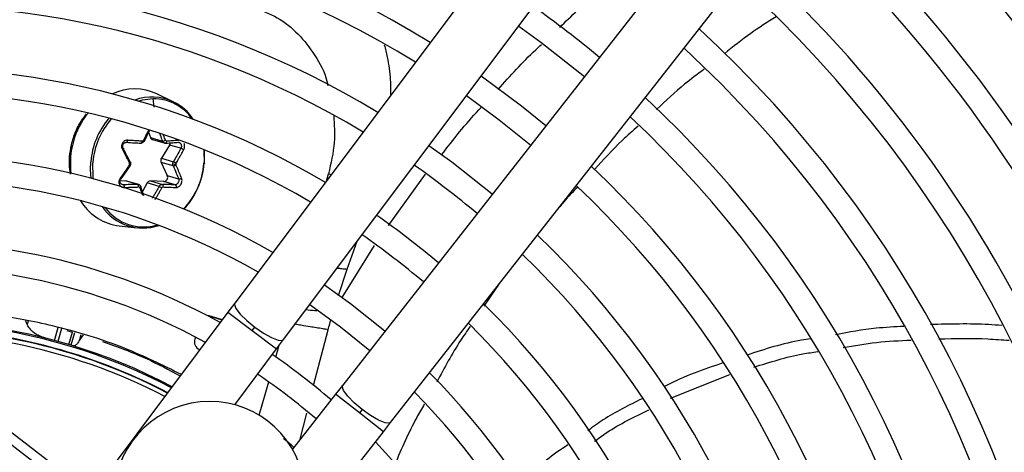
# Model space of a CAD drawing. Units: millimetres. Extents: x 5 to 414, y 3 to 291.
# Drawn here: x 79 to 83, y 261 to 263 of the extents above; entities that cross this region are included whole.
import ezdxf

# ---------------------------------------------------------------- set-up
doc = ezdxf.new("R2010")
doc.units = ezdxf.units.MM

msp = doc.modelspace()

# ---------------------------------------------------------------- linework, layer by layer
at = {"color": 7, "linetype": 'Continuous', "lineweight": 25}
for p, q in [((81.1238, 264.0819), (79.6185, 262.0758)), ((79.8424, 261.9078), (81.3478, 263.9138)), ((81.6625, 263.6723), (80.1144, 261.6991)), ((80.3347, 261.5263), (81.8828, 263.4995)), ((79.3351, 263.0016), (79.2599, 263.0378)), ((79.2021, 262.8208), (79.2254, 262.87)), ((79.2212, 262.8612), (79.2306, 262.8365)), ((79.2306, 262.8365), (79.2856, 262.8207)), ((79.2399, 262.8274), (79.2978, 262.8109)), ((79.3182, 262.8025), (79.2803, 262.7418)), ((79.37, 262.7877), (79.3182, 262.8025)), ((79.477, 262.7809), (79.4775, 262.7219)), ((79.1175, 262.6793), (79.1363, 262.7067)), ((79.2789, 262.7227), (79.3075, 262.662)), ((79.3339, 262.707), (79.2789, 262.7227)), ((79.2803, 262.7418), (79.3353, 262.726)), ((79.095, 262.6466), (79.1175, 262.6793)), ((79.3075, 262.662), (79.3593, 262.6471)), ((79.116, 262.6376), (79.0898, 262.6364)), ((79.171, 262.6218), (79.116, 262.6376)), ((79.1769, 262.6208), (79.1202, 262.6371)), ((79.2148, 262.6281), (79.1936, 262.5882)), ((79.2698, 262.6123), (79.2148, 262.6281)), ((79.2918, 262.6347), (79.2298, 262.6376)), ((79.2298, 262.6376), (79.2848, 262.6218)), ((79.3436, 262.6198), (79.2918, 262.6347)), ((79.1998, 262.5696), (79.186, 262.6111)), ((79.0859, 262.4308), (79.1688, 262.4217)), ((80.8337, 262.1623), (80.7646, 262.0613)), ((79.6185, 262.0758), (79.5865, 262.0333)), ((79.5865, 262.0333), (78.9822, 261.2278)), ((78.6627, 261.977), (78.6557, 261.9944)), ((79.5599, 261.9978), (79.4962, 262.0172)), ((79.5608, 261.9989), (79.4997, 262.0164)), ((78.8454, 261.9492), (78.8713, 261.9424)), ((79.6985, 261.9492), (79.7101, 261.9647)), ((78.9208, 261.9295), (78.9045, 261.9076)), ((79.4368, 261.9199), (79.4341, 261.9104)), ((79.8105, 261.8652), (79.8424, 261.9078)), ((79.4522, 261.8638), (79.4582, 261.8622)), ((79.4556, 261.8626), (79.458, 261.8619)), ((79.6175, 261.608), (79.8105, 261.8652)), ((80.355, 260.1259), (78.2606, 261.733)), ((81.6237, 261.6391), (81.8957, 261.7479)), ((78.2335, 261.6978), (80.328, 260.0907)), ((80.1144, 261.6991), (80.0816, 261.6572)), ((80.0816, 261.6572), (79.8831, 261.4043)), ((80.2037, 261.586), (80.1917, 261.5708)), ((80.3019, 261.4844), (80.3347, 261.5263)), ((79.6803, 260.6921), (80.3019, 261.4844))]:
    msp.add_line(p, q, dxfattribs=at)
at = {"color": 8, "linetype": 'Continuous', "lineweight": 25}
for p, q in [((79.2465, 262.9771), (79.243, 263.0158)), ((80.0393, 262.6367), (80.049, 262.6704)), ((80.0614, 262.6661), (80.049, 262.6704)), ((80.3251, 262.4325), (80.4952, 262.6682)), ((79.0965, 262.6224), (79.1053, 262.6198)), ((78.908, 262.5464), (78.9146, 262.5362)), ((80.1358, 262.2322), (80.1816, 262.3598)), ((80.1115, 262.1008), (80.2607, 262.3405)), ((80.0958, 262.1108), (80.1358, 262.2322)), ((79.5865, 262.0333), (79.6985, 261.9492)), ((78.6671, 261.9922), (78.6627, 261.977)), ((78.7886, 261.9038), (78.8055, 261.9628)), ((78.8199, 261.9583), (78.8031, 261.8998)), ((78.8548, 261.8849), (78.8713, 261.9423)), ((78.8798, 261.9396), (78.8633, 261.8824)), ((79.6985, 261.9492), (79.8105, 261.8652)), ((79.9807, 261.6969), (80.0476, 261.9531)), ((78.9045, 261.9076), (78.9114, 261.9319)), ((79.8072, 261.8272), (79.8228, 261.8816)), ((79.7305, 261.5597), (79.7745, 261.7133)), ((80.1917, 261.5708), (80.0816, 261.6572)), ((79.9195, 261.4506), (79.9491, 261.5702)), ((80.3019, 261.4844), (80.1917, 261.5708))]:
    msp.add_line(p, q, dxfattribs=at)
at = {"color": 7, "linetype": 'Continuous', "lineweight": 25, "flags": 128}
for points in [[(80.9244, 263.3497), (81.0257, 263.2761), (81.2272, 263.1174)], [(81.0493, 262.8907), (80.9371, 262.9814), (80.7515, 263.1192)], [(80.6843, 263.0296), (80.8346, 262.9192), (80.9802, 262.8026)], [(79.1854, 262.8112), (79.1864, 262.8111), (79.1873, 262.8114), (79.1883, 262.8122), (79.1892, 262.8133), (79.1899, 262.8147), (79.1905, 262.8164), (79.191, 262.8183), (79.1912, 262.8203)], [(79.2004, 262.8207), (79.2013, 262.8206), (79.2019, 262.8206), (79.2021, 262.8209), (79.202, 262.8214), (79.2014, 262.822), (79.2006, 262.8227), (79.1994, 262.8236), (79.198, 262.8245)], [(80.8023, 262.5759), (80.6164, 262.7232), (80.5113, 262.7991)], [(79.4754, 262.7815), (79.4758, 262.7782), (79.4763, 262.7206)], [(78.9571, 262.6494), (78.954, 262.6907), (78.9552, 262.7246)], [(79.4773, 262.7192), (79.4778, 262.719), (79.4781, 262.7188), (79.4783, 262.7186), (79.4782, 262.7184), (79.478, 262.7183), (79.4775, 262.7182), (79.4769, 262.7181), (79.4761, 262.718)], [(79.1202, 262.6371), (79.1181, 262.6375), (79.116, 262.6376)], [(79.1845, 262.6123), (79.1854, 262.6118), (79.186, 262.6112), (79.1861, 262.6104), (79.1859, 262.6095), (79.1852, 262.6085), (79.1842, 262.6075), (79.1829, 262.6065), (79.1813, 262.6055)], [(80.3082, 261.946), (80.1509, 262.0722), (80.0308, 262.1588)], [(79.9635, 262.0692), (80.104, 261.9671), (80.239, 261.8578)], [(79.4997, 262.0164), (79.4932, 262.0175), (79.4917, 262.0175)]]:
    msp.add_lwpolyline(points, dxfattribs=at)
at = {"color": 8, "linetype": 'Continuous', "lineweight": 25, "flags": 128}
for points in [[(79.1728, 263.0047), (79.193, 263.0102), (79.243, 263.0158)], [(78.9673, 262.6468), (78.9662, 262.6552), (78.9648, 262.7206)], [(79.6185, 262.0758), (79.6167, 262.0699), (79.6233, 262.051), (79.6429, 262.0251), (79.6731, 261.9951), (79.7101, 261.9647)], [(79.7101, 261.9647), (79.7497, 261.9376), (79.7869, 261.9171), (79.8173, 261.9055), (79.8372, 261.9044), (79.8424, 261.9078)], [(80.2037, 261.586), (80.1673, 261.6172), (80.1378, 261.6478), (80.1187, 261.6742), (80.1125, 261.6932), (80.1144, 261.6991)], [(80.3347, 261.5263), (80.3294, 261.523), (80.3095, 261.5245), (80.2794, 261.5367), (80.2426, 261.5581), (80.2037, 261.586)]]:
    msp.add_lwpolyline(points, dxfattribs=at)
at = {"color": 7, "linetype": 'Continuous', "lineweight": 25}
for centre, radius in [((78.1024, 259.4386), 10.8019), ((78.1024, 259.3586), 9.46), ((78.1024, 259.3586), 9.44), ((78.1024, 259.3586), 9.368), ((78.1024, 259.3586), 9.348)]:
    msp.add_circle(centre, radius, dxfattribs=at)
for centre, radius, start, end in [((78.1024, 259.3586), 5.688, 57.3331, 137.6669), ((78.1024, 259.3586), 7.4, 23.02651, 48.64374), ((78.1024, 259.3586), 7.288, 23.0346, 48.59389), ((78.1024, 259.3586), 5.4, 57.5584, 137.4416), ((78.1024, 259.3586), 5.288, 57.6527, 137.3473), ((78.1024, 259.3586), 7, 23.0566, 48.45837), ((78.1024, 259.3586), 6.888, 23.06565, 48.4026), ((78.1024, 259.3586), 5, 57.9146, 137.0854), ((78.1024, 259.3586), 4.888, 58.0248, 136.9752), ((78.1024, 259.3586), 6.6, 23.09033, 48.25049), ((78.1024, 259.3586), 6.488, 23.10052, 48.18768), ((78.1024, 259.3586), 4.6, 58.333, 136.667), ((78.1024, 259.3586), 6.2, 23.12842, 48.01572), ((78.1024, 259.3586), 4.488, 58.4636, 136.5364), ((78.1024, 259.3586), 6.088, 23.13998, 47.94445), ((78.1024, 259.3586), 5.8, 23.17176, 47.7485), ((78.1024, 259.3586), 4.2, 58.8314, 136.1686), ((78.1024, 259.3586), 5.688, 327.3331, 47.6669), ((78.1024, 259.3586), 4.088, 58.9886, 136.032), ((78.1024, 259.3586), 5, 50.2994, 54.7006), ((78.1024, 259.3586), 5.4, 327.5584, 47.4416), ((78.1024, 259.3586), 5.288, 327.6527, 47.3473), ((78.1024, 259.3586), 3.8, 59.4354, 135.5646), ((78.1024, 259.3586), 3.688, 59.6281, 135.3719), ((79.1578, 262.8173), 0.243, 65.1496, 115.0959), ((79.2405, 262.7917), 0.2241, 35.4792, 89.364), ((79.2307, 262.7883), 0.2375, 33.602, 63.9214), ((78.1024, 259.3586), 5, 327.9146, 47.0854), ((78.1024, 259.3586), 4.888, 328.0248, 46.9752), ((79.2441, 262.841), 0.0142, 198.7603, 253.1459), ((79.2863, 262.8437), 0.023, 268.3966, 303.6178), ((79.3003, 262.8136), 0.0211, 328.1524, 356.935), ((78.1024, 259.3586), 3.4, 60.1824, 134.8176), ((79.3077, 262.6946), 0.3439, 175.2066, 175.6523), ((79.1257, 262.7157), 0.00815, 355.2524, 26.1861), ((79.2974, 262.7309), 0.0202, 147.5384, 203.7664), ((79.3455, 262.7759), 0.0609, 257.4073, 270.9782), ((79.3552, 262.7143), 0.0087, 175.0835, 203.692), ((79.1347, 262.7452), 0.3425, 316.2925, 355.4428), ((79.1279, 262.7472), 0.3505, 316.9355, 355.4147), ((79.1334, 262.7467), 0.3439, 355.2066, 355.6523), ((79.1272, 262.7485), 0.3513, 355.2066, 355.6523), ((78.1024, 259.3586), 4.088, 49.9457, 55.0543), ((78.1024, 259.3586), 4.6, 328.333, 46.667), ((79.2904, 262.6536), 0.019, 274.0467, 26.0418), ((78.1024, 259.3586), 3.288, 60.4244, 134.5756), ((79.1633, 262.6123), 0.0122, 347.9671, 51.0459), ((79.2298, 262.6209), 0.0167, 90.2083, 154.5535), ((79.2788, 262.6129), 0.0107, 343.1706, 56.1769), ((78.1024, 259.3586), 4.488, 328.4636, 46.5364), ((79.2364, 262.535), 0.0841, 56.9132, 66.6518), ((79.1147, 262.6694), 0.2403, 213.6504, 263.1269), ((79.1953, 262.6492), 0.2285, 214.5185, 288.7387), ((79.1997, 262.6483), 0.2226, 216.5762, 286.5329), ((78.1024, 259.3586), 3.8, 49.7988, 55.2012), ((78.1024, 259.3586), 3.688, 49.7354, 55.2646), ((78.1024, 259.3586), 4.2, 328.8314, 46.1686), ((78.1024, 259.3586), 3, 61.1304, 133.8696), ((78.1024, 259.3586), 4.088, 328.9886, 46.0114), ((78.1024, 259.3586), 2.888, 61.4434, 133.5566), ((78.1024, 259.3586), 3.8, 329.4354, 45.5646), ((78.1024, 259.3586), 2.636, 62.246, 106.2339), ((78.1024, 259.3586), 3.688, 329.6281, 45.3719), ((78.1024, 259.3586), 2.6, 62.3735, 95.2159), ((79.4691, 261.8974), 0.0373, 159.6869, 248.9122), ((78.1024, 259.3586), 3, 49.2424, 55.7576), ((78.1024, 259.3586), 3.4, 330.1824, 44.8176), ((78.1024, 259.3586), 2.888, 49.1398, 55.8602), ((78.1024, 259.3586), 3.288, 330.4244, 44.5756), ((79.5026, 261.1833), 0.44, 282.9788, 182.0212), ((78.1024, 259.3586), 3, 349.1229, 43.8696)]:
    msp.add_arc(centre, radius, start, end, dxfattribs=at)
at = {"color": 8, "linetype": 'Continuous', "lineweight": 25}
for centre, radius, start, end in [((79.2379, 262.7965), 0.227, 64.6624, 110.5591), ((79.2297, 262.718), 0.3686, 141.0881, 187.1384), ((79.3071, 262.6957), 0.3532, 139.3637, 175.3056), ((79.3086, 262.6953), 0.3447, 138.6891, 175.3455), ((79.296, 262.819), 0.00914, 300.1035, 7.7266), ((79.1356, 262.7232), 0.00841, 257.9556, 296.8981), ((78.1024, 259.3586), 2.6301, 62.2665, 106.2339), ((78.1024, 259.3586), 2.58, 62.4459, 95.2159), ((78.1024, 259.3586), 2.6019, 62.3668, 82.0161)]:
    msp.add_arc(centre, radius, start, end, dxfattribs=at)
at = {"color": 7, "linetype": 'Continuous', "lineweight": 25}
for centre, major_axis, ratio, start_param, end_param in [((79.1918, 262.8283), (0.00096, 0.00802), 0.873388, 3.195011, 4.326148), ((79.3051, 262.8283), (0.00122, 0.008), 0.826859, 2.187144, 3.318281), ((79.1266, 262.7151), (0.00286, 0.0075), 0.895497, 4.467237, 5.033061), ((79.3532, 262.7151), (0.00211, 0.00774), 0.809315, 1.238078, 1.803901), ((79.1746, 262.6019), (0.00348, 0.00732), 0.849568, 5.57444, 6.705578), ((79.2879, 262.6019), (0.00284, 0.00754), 0.815525, 0.25979, 1.390927), ((77.8448, 258.3948), (4.8128, -1.38), 0.725707, 1.582774, 1.592172)]:
    msp.add_ellipse(centre, major_axis=major_axis, ratio=ratio, start_param=start_param, end_param=end_param, dxfattribs=at)
at = {"color": 8, "linetype": 'Continuous', "lineweight": 25}
for points, knots in [([(81.1133, 263.3438), (81.1669, 263.3961), (81.2367, 263.4642), (81.3125, 263.5257), (81.3301, 263.54)], [0, 0, 0, 0, 0.767671, 1, 1, 1, 1]), ([(79.7037, 263.4352), (79.741, 263.4213), (79.8158, 263.3936), (79.9124, 263.3167), (79.9886, 263.217), (80.034, 263.1339), (80.045, 263.083), (80.0465, 263.0759)], [0, 0, 0, 0, 0.24042, 0.480846, 0.72127, 0.961695, 1, 1, 1, 1]), ([(80.3059, 263.2633), (80.3107, 263.2447), (80.3242, 263.1923), (80.3346, 263.1142), (80.3349, 263.0545), (80.335, 263.0308)], [0, 0, 0, 0, 0.24969, 0.701513, 1, 1, 1, 1]), ([(80.8295, 263.0579), (80.8855, 263.1204), (80.9496, 263.1919), (81.0201, 263.257), (81.0289, 263.2652)], [0, 0, 0, 0, 0.874824, 1, 1, 1, 1]), ([(80.5689, 262.7571), (80.6242, 262.8281), (80.6829, 262.9033), (80.7487, 262.9725), (80.7525, 262.9765)], [0, 0, 0, 0, 0.94237, 1, 1, 1, 1]), ([(80.0734, 262.9365), (80.0759, 262.8959), (80.0815, 262.8071), (80.0604, 262.7185), (80.049, 262.6704)], [0, 0, 0, 0, 0.4568265, 1, 1, 1, 1]), ([(79.2203, 262.8713), (79.2193, 262.8692), (79.2162, 262.8623), (79.2108, 262.851), (79.2043, 262.8374), (79.2, 262.8287), (79.198, 262.8245)], [0, 0, 0, 0, 0.1329925, 0.4413697, 0.7290211, 1, 1, 1, 1]), ([(79.2714, 262.855), (79.2723, 262.853), (79.2772, 262.8415), (79.2818, 262.8301), (79.2856, 262.8207)], [0, 0, 0, 0, 0.172135, 1, 1, 1, 1]), ([(79.299, 262.8245), (79.2963, 262.8313), (79.2933, 262.839), (79.29, 262.8467), (79.2896, 262.8477)], [0, 0, 0, 0, 0.871073, 1, 1, 1, 1]), ([(79.3705, 262.8064), (79.3711, 262.805), (79.3721, 262.802), (79.3724, 262.7972), (79.3718, 262.7922), (79.3706, 262.7892), (79.37, 262.7877)], [0, 0, 0, 0, 0.244714, 0.498693, 0.732567, 1, 1, 1, 1]), ([(79.3832, 262.7815), (79.3843, 262.7839), (79.3864, 262.7886), (79.3875, 262.7965), (79.3872, 262.8038), (79.3857, 262.808), (79.3851, 262.8099)], [0, 0, 0, 0, 0.268016, 0.528683, 0.79135, 1, 1, 1, 1]), ([(79.1813, 262.6055), (79.1836, 262.5989), (79.1875, 262.5877), (79.1912, 262.5765), (79.1927, 262.5719)], [0, 0, 0, 0, 0.589098, 1, 1, 1, 1]), ([(79.2698, 262.6123), (79.2657, 262.6051), (79.259, 262.5933), (79.2494, 262.577), (79.2428, 262.5658), (79.2388, 262.5593), (79.2376, 262.5574)], [0, 0, 0, 0, 0.388939, 0.640492, 0.891976, 1, 1, 1, 1]), ([(79.2517, 262.5528), (79.2543, 262.5571), (79.2598, 262.5661), (79.2677, 262.5796), (79.2752, 262.5928), (79.28, 262.6014), (79.2824, 262.6055)], [0, 0, 0, 0, 0.251189, 0.517526, 0.765963, 1, 1, 1, 1]), ([(80.0895, 262.237), (80.0958, 262.2362), (80.1081, 262.2346), (80.1268, 262.233), (80.1358, 262.2322)], [0, 0, 0, 0, 0.514975, 1, 1, 1, 1]), ([(79.9954, 262.0402), (79.9926, 262.0404), (79.9765, 262.041), (79.9591, 262.0427), (79.9447, 262.044)], [0, 0, 0, 0, 0.1719667, 1, 1, 1, 1]), ([(80.0476, 261.9531), (80.0394, 261.9545), (80.0168, 261.9585), (79.9904, 261.9627), (79.9611, 261.9672), (79.9344, 261.9712), (79.9049, 261.9769), (79.8957, 261.9787)], [0, 0, 0, 0, 0.106555, 0.295833, 0.522694, 0.85035, 1, 1, 1, 1]), ([(80.0476, 261.9531), (80.0501, 261.9625), (80.0542, 261.9773), (80.0584, 261.9921), (80.0599, 261.9976)], [0, 0, 0, 0, 0.6334369, 1, 1, 1, 1])]:
    msp.add_open_spline(points, degree=3, knots=knots, dxfattribs=at)
at = {"color": 7, "linetype": 'Continuous', "lineweight": 25}
for points, knots in [([(82.1089, 263.3922), (82.0694, 263.3674), (81.9869, 263.3155), (81.9107, 263.2545), (81.8708, 263.2227)], [0, 0, 0, 0, 0.477124, 1, 1, 1, 1]), ([(81.7779, 263.1513), (81.7476, 263.1287), (81.6709, 263.0716), (81.6013, 263.0061), (81.5591, 262.9664)], [0, 0, 0, 0, 0.3949468, 1, 1, 1, 1]), ([(78.9348, 262.9456), (78.9279, 262.9372), (78.9077, 262.913), (78.8836, 262.8648), (78.8639, 262.8064), (78.8563, 262.7551), (78.8544, 262.7095), (78.8582, 262.6835), (78.8604, 262.6685)], [0, 0, 0, 0, 0.111722, 0.32481, 0.538282, 0.729027, 0.844402, 1, 1, 1, 1]), ([(81.4736, 262.8896), (81.449, 262.8681), (81.3779, 262.8059), (81.3144, 262.7357), (81.2729, 262.6898)], [0, 0, 0, 0, 0.345883, 1, 1, 1, 1]), ([(79.1253, 262.8244), (79.1253, 262.8244), (79.1253, 262.8244), (79.1253, 262.8244), (79.1252, 262.8244), (79.1251, 262.8244), (79.1245, 262.8244), (79.1221, 262.8245), (79.1174, 262.8239), (79.1111, 262.8214), (79.1052, 262.8169), (79.1007, 262.8109), (79.0978, 262.8039), (79.0967, 262.7963), (79.0975, 262.7884), (79.0995, 262.7838), (79.1006, 262.7815)], [0, 0, 0, 0, 0.000023, 0.000185, 0.00062, 0.002243, 0.0085, 0.033053, 0.130067, 0.254274, 0.383927, 0.50094, 0.621819, 0.747509, 0.874201, 1, 1, 1, 1]), ([(79.1044, 262.7877), (79.1037, 262.7892), (79.1023, 262.7922), (79.1017, 262.7972), (79.1023, 262.802), (79.1042, 262.8065), (79.1071, 262.8104), (79.1109, 262.8132), (79.1154, 262.8149), (79.1185, 262.8149), (79.1202, 262.815)], [0, 0, 0, 0, 0.1337859, 0.2506545, 0.3776906, 0.4999941, 0.6223475, 0.7493348, 0.8662714, 1, 1, 1, 1]), ([(79.1202, 262.815), (79.1207, 262.8149), (79.1215, 262.8149), (79.1226, 262.8159), (79.1234, 262.8171), (79.1241, 262.8186), (79.1247, 262.8205), (79.1251, 262.8224), (79.1252, 262.8238), (79.1253, 262.8244)], [0, 0, 0, 0, 0.234141, 0.362257, 0.494205, 0.626926, 0.75725, 0.882336, 1, 1, 1, 1]), ([(79.1202, 262.815), (79.1325, 262.8142), (79.1546, 262.8128), (79.176, 262.8117), (79.1854, 262.8112)], [0, 0, 0, 0, 0.559817, 1, 1, 1, 1]), ([(79.1912, 262.8203), (79.1846, 262.8207), (79.1733, 262.8213), (79.1569, 262.8223), (79.1416, 262.8233), (79.1309, 262.824), (79.1253, 262.8244)], [0, 0, 0, 0, 0.307839, 0.521231, 0.75111, 1, 1, 1, 1]), ([(79.2004, 262.8207), (79.1995, 262.8193), (79.1978, 262.8164), (79.194, 262.8134), (79.1898, 262.8114), (79.1869, 262.8112), (79.1854, 262.8112)], [0, 0, 0, 0, 0.250013, 0.500001, 0.749988, 1, 1, 1, 1]), ([(79.2992, 262.8112), (79.2977, 262.8112), (79.2949, 262.8114), (79.291, 262.8134), (79.2877, 262.8164), (79.2863, 262.8193), (79.2856, 262.8207)], [0, 0, 0, 0, 0.250012, 0.499999, 0.749987, 1, 1, 1, 1]), ([(79.293, 262.8124), (79.2942, 262.812), (79.2967, 262.8111), (79.2993, 262.8111), (79.3006, 262.8111)], [0, 0, 0, 0, 0.4995052, 1, 1, 1, 1]), ([(79.2992, 262.8112), (79.3105, 262.8118), (79.3307, 262.813), (79.3499, 262.8144), (79.3584, 262.815)], [0, 0, 0, 0, 0.560156, 1, 1, 1, 1]), ([(79.365, 262.8244), (79.3576, 262.8238), (79.3458, 262.8229), (79.3296, 262.8218), (79.3171, 262.821), (79.309, 262.8205), (79.3051, 262.8203)], [0, 0, 0, 0, 0.38279, 0.6038539, 0.8086158, 1, 1, 1, 1]), ([(79.3584, 262.815), (79.3597, 262.8149), (79.3622, 262.8149), (79.3656, 262.8131), (79.3685, 262.8104), (79.3699, 262.8077), (79.3705, 262.8064)], [0, 0, 0, 0, 0.267577, 0.501315, 0.755389, 1, 1, 1, 1]), ([(79.3602, 262.815), (79.3613, 262.8149), (79.3637, 262.8147), (79.3657, 262.8129), (79.3667, 262.812)], [0, 0, 0, 0, 0.504274, 1, 1, 1, 1]), ([(79.1044, 262.7877), (79.1049, 262.7875), (79.1057, 262.7873), (79.1057, 262.7865), (79.1054, 262.7857), (79.1046, 262.7847), (79.1032, 262.7833), (79.1016, 262.7822), (79.1006, 262.7815)], [0, 0, 0, 0, 0.2381037, 0.3674892, 0.5, 0.6325108, 0.7618963, 1, 1, 1, 1]), ([(79.1006, 262.7815), (79.1048, 262.7737), (79.1114, 262.7614), (79.1201, 262.7446), (79.1268, 262.7317), (79.1311, 262.7232), (79.133, 262.7193)], [0, 0, 0, 0, 0.375075, 0.590546, 0.8087, 1, 1, 1, 1]), ([(79.1363, 262.726), (79.1306, 262.7375), (79.1203, 262.758), (79.1093, 262.7786), (79.1044, 262.7877)], [0, 0, 0, 0, 0.560156, 1, 1, 1, 1]), ([(79.37, 262.7877), (79.3638, 262.7761), (79.3526, 262.7555), (79.3406, 262.735), (79.3353, 262.726)], [0, 0, 0, 0, 0.559817, 1, 1, 1, 1]), ([(79.3479, 262.7193), (79.3517, 262.7257), (79.3582, 262.7367), (79.3671, 262.7522), (79.3751, 262.7665), (79.3804, 262.7763), (79.3832, 262.7815)], [0, 0, 0, 0, 0.310214, 0.530252, 0.748607, 1, 1, 1, 1]), ([(79.37, 262.7877), (79.3709, 262.7875), (79.3722, 262.7874), (79.3745, 262.7866), (79.3764, 262.7857), (79.3784, 262.7848), (79.3802, 262.7837), (79.3819, 262.7826), (79.3828, 262.7819), (79.3832, 262.7815)], [0, 0, 0, 0, 0.234141, 0.362256, 0.494205, 0.626925, 0.757249, 0.882336, 1, 1, 1, 1]), ([(79.1324, 262.7108), (79.1282, 262.7045), (79.121, 262.6937), (79.1107, 262.6786), (79.101, 262.6648), (79.0942, 262.6554), (79.0906, 262.6504)], [0, 0, 0, 0, 0.3102143, 0.5302515, 0.7486066, 1, 1, 1, 1]), ([(79.1348, 262.707), (79.1354, 262.7068), (79.1362, 262.7066), (79.1365, 262.7068), (79.1363, 262.7073), (79.1357, 262.7079), (79.1346, 262.709), (79.1333, 262.7101), (79.1324, 262.7108)], [0, 0, 0, 0, 0.237366, 0.366259, 0.498379, 0.63074, 0.760321, 1, 1, 1, 1]), ([(79.1363, 262.726), (79.1368, 262.7258), (79.1376, 262.7254), (79.1378, 262.7245), (79.1375, 262.7236), (79.1368, 262.7225), (79.1355, 262.7211), (79.134, 262.72), (79.133, 262.7193)], [0, 0, 0, 0, 0.239004, 0.368386, 0.500677, 0.632868, 0.761961, 1, 1, 1, 1]), ([(79.1363, 262.726), (79.1369, 262.7245), (79.1381, 262.7215), (79.138, 262.7181), (79.138, 262.7165)], [0, 0, 0, 0, 0.506755, 1, 1, 1, 1]), ([(79.1363, 262.7067), (79.1371, 262.7081), (79.1387, 262.711), (79.1392, 262.7141), (79.1394, 262.7157)], [0, 0, 0, 0, 0.500021, 1, 1, 1, 1]), ([(79.1394, 262.7157), (79.1394, 262.7174), (79.1394, 262.7207), (79.1382, 262.7237), (79.1376, 262.7252)], [0, 0, 0, 0, 0.497068, 1, 1, 1, 1]), ([(79.3339, 262.707), (79.3333, 262.7085), (79.3322, 262.7114), (79.3322, 262.7148), (79.3323, 262.7165)], [0, 0, 0, 0, 0.506755, 1, 1, 1, 1]), ([(79.3323, 262.7165), (79.3325, 262.7181), (79.3329, 262.7215), (79.3345, 262.7245), (79.3353, 262.726)], [0, 0, 0, 0, 0.493244, 1, 1, 1, 1]), ([(79.3339, 262.707), (79.3347, 262.7068), (79.3359, 262.7066), (79.3382, 262.7068), (79.3401, 262.7073), (79.3421, 262.7079), (79.3446, 262.709), (79.3462, 262.7101), (79.3473, 262.7108)], [0, 0, 0, 0, 0.239004, 0.368386, 0.500677, 0.632868, 0.761961, 1, 1, 1, 1]), ([(79.3339, 262.707), (79.3389, 262.6957), (79.3478, 262.6756), (79.3558, 262.6558), (79.3593, 262.6471)], [0, 0, 0, 0, 0.560156, 1, 1, 1, 1]), ([(79.3353, 262.726), (79.3361, 262.7258), (79.3373, 262.7254), (79.3395, 262.7245), (79.3413, 262.7236), (79.3432, 262.7225), (79.3455, 262.7211), (79.347, 262.72), (79.3479, 262.7193)], [0, 0, 0, 0, 0.237366, 0.366259, 0.498379, 0.63074, 0.760321, 1, 1, 1, 1]), ([(79.3732, 262.6504), (79.3702, 262.6579), (79.3653, 262.6696), (79.3583, 262.6859), (79.3528, 262.6986), (79.349, 262.7069), (79.3473, 262.7108)], [0, 0, 0, 0, 0.3750754, 0.5905461, 0.8086998, 1, 1, 1, 1]), ([(79.0906, 262.6504), (79.0892, 262.6481), (79.0864, 262.6436), (79.0845, 262.6359), (79.0845, 262.6284), (79.0864, 262.6215), (79.0901, 262.6155), (79.0953, 262.6109), (79.1017, 262.6079), (79.1064, 262.6077), (79.1088, 262.6075)], [0, 0, 0, 0, 0.129439, 0.255329, 0.382184, 0.502611, 0.623188, 0.748631, 0.874755, 1, 1, 1, 1]), ([(79.1053, 262.6198), (79.1037, 262.62), (79.1006, 262.6202), (79.0964, 262.6222), (79.093, 262.6251), (79.0907, 262.629), (79.0895, 262.6335), (79.0896, 262.6381), (79.091, 262.6429), (79.0928, 262.6457), (79.0938, 262.6471)], [0, 0, 0, 0, 0.13379, 0.25066, 0.377698, 0.500005, 0.622361, 0.749349, 0.866285, 1, 1, 1, 1]), ([(79.0938, 262.6471), (79.0942, 262.6469), (79.095, 262.6465), (79.0951, 262.6466), (79.0948, 262.6469), (79.0942, 262.6475), (79.0932, 262.6483), (79.092, 262.6493), (79.0911, 262.65), (79.0906, 262.6504)], [0, 0, 0, 0, 0.2341411, 0.3622564, 0.4942048, 0.6269252, 0.7572492, 0.8823356, 1, 1, 1, 1]), ([(79.171, 262.6218), (79.1589, 262.6214), (79.1374, 262.6206), (79.1151, 262.6201), (79.1053, 262.6198)], [0, 0, 0, 0, 0.5601558, 1, 1, 1, 1]), ([(79.1053, 262.6198), (79.1059, 262.6195), (79.1067, 262.6189), (79.1076, 262.6172), (79.1081, 262.6155), (79.1086, 262.6136), (79.1089, 262.6109), (79.1088, 262.6088), (79.1088, 262.6075)], [0, 0, 0, 0, 0.238104, 0.367489, 0.5, 0.632511, 0.761896, 1, 1, 1, 1]), ([(79.171, 262.6218), (79.1725, 262.6217), (79.1754, 262.6216), (79.1793, 262.6196), (79.1826, 262.6165), (79.1839, 262.6137), (79.1845, 262.6123)], [0, 0, 0, 0, 0.250012, 0.499999, 0.749987, 1, 1, 1, 1]), ([(79.2698, 262.6123), (79.2707, 262.6137), (79.2725, 262.6165), (79.2762, 262.6196), (79.2804, 262.6216), (79.2833, 262.6217), (79.2848, 262.6218)], [0, 0, 0, 0, 0.250013, 0.500001, 0.749988, 1, 1, 1, 1]), ([(79.3436, 262.6198), (79.3329, 262.6201), (79.3137, 262.6207), (79.2936, 262.6215), (79.2848, 262.6218)], [0, 0, 0, 0, 0.559817, 1, 1, 1, 1]), ([(79.3593, 262.6471), (79.3597, 262.6457), (79.3605, 262.6429), (79.3603, 262.6381), (79.3592, 262.6335), (79.3572, 262.629), (79.3544, 262.6251), (79.3511, 262.6222), (79.3474, 262.6202), (79.3449, 262.62), (79.3436, 262.6198)], [0, 0, 0, 0, 0.133786, 0.250655, 0.377691, 0.499994, 0.622348, 0.749335, 0.866271, 1, 1, 1, 1]), ([(79.3436, 262.6198), (79.3444, 262.6195), (79.3456, 262.619), (79.3469, 262.6173), (79.3478, 262.6156), (79.3484, 262.6137), (79.3487, 262.6116), (79.3488, 262.6095), (79.3486, 262.6082), (79.3485, 262.6075)], [0, 0, 0, 0, 0.234141, 0.362257, 0.494205, 0.626926, 0.75725, 0.882336, 1, 1, 1, 1]), ([(79.3485, 262.6075), (79.3485, 262.6075), (79.3485, 262.6075), (79.3485, 262.6075), (79.3486, 262.6075), (79.3487, 262.6075), (79.3492, 262.6075), (79.3513, 262.6076), (79.3553, 262.6083), (79.361, 262.611), (79.3663, 262.6157), (79.3707, 262.6217), (79.3737, 262.6286), (79.3753, 262.6362), (79.3753, 262.6438), (79.3739, 262.6482), (79.3732, 262.6504)], [0, 0, 0, 0, 0.0000226, 0.0001845, 0.0006199, 0.0022432, 0.0085003, 0.0330528, 0.1300672, 0.254274, 0.3839266, 0.5009397, 0.6218188, 0.7475091, 0.8742007, 1, 1, 1, 1]), ([(79.3593, 262.6471), (79.3602, 262.6469), (79.3615, 262.6465), (79.3639, 262.6466), (79.3659, 262.6469), (79.368, 262.6475), (79.3706, 262.6486), (79.3722, 262.6497), (79.3732, 262.6504)], [0, 0, 0, 0, 0.2381037, 0.3674892, 0.5, 0.6325108, 0.7618963, 1, 1, 1, 1]), ([(79.1088, 262.6075), (79.1174, 262.6078), (79.131, 262.6081), (79.1489, 262.6087), (79.1625, 262.6093), (79.1711, 262.6096), (79.1752, 262.6098)], [0, 0, 0, 0, 0.38279, 0.603854, 0.808616, 1, 1, 1, 1]), ([(79.2891, 262.6098), (79.2953, 262.6095), (79.3059, 262.609), (79.3209, 262.6085), (79.3345, 262.6079), (79.3437, 262.6077), (79.3485, 262.6075)], [0, 0, 0, 0, 0.307839, 0.521231, 0.75111, 1, 1, 1, 1]), ([(81.1963, 262.6093), (81.1741, 262.5873), (81.1449, 262.5585), (81.1194, 262.5264), (81.1134, 262.5188)], [0, 0, 0, 0, 0.7619718, 1, 1, 1, 1]), ([(79.3721, 261.7475), (79.2857, 261.7898), (79.0951, 261.8831), (78.805, 261.9702), (78.5128, 262.026), (78.2395, 262.0511), (78.0551, 262.0443), (77.9629, 262.0409)], [0, 0, 0, 0, 0.197854, 0.43649, 0.624077, 0.811848, 1, 1, 1, 1]), ([(83.1482, 261.9728), (83.1279, 261.9743), (83.0183, 261.9823), (82.9086, 261.9793), (82.8193, 261.9768)], [0, 0, 0, 0, 0.18604, 1, 1, 1, 1]), ([(78.7432, 261.9162), (78.743, 261.9162), (78.7424, 261.9164), (78.7403, 261.917), (78.724, 261.9218), (78.7003, 261.9334), (78.6755, 261.9549), (78.6667, 261.9701), (78.6627, 261.977)], [0, 0, 0, 0, 0.004685, 0.016921, 0.064395, 0.498928, 0.772709, 1, 1, 1, 1]), ([(80.7013, 261.9688), (80.6863, 261.9474), (80.6291, 261.8657), (80.5823, 261.7774), (80.5477, 261.7122)], [0, 0, 0, 0, 0.261549, 1, 1, 1, 1]), ([(82.6975, 261.9685), (82.6547, 261.9663), (82.5485, 261.9609), (82.4448, 261.9417), (82.3829, 261.9302)], [0, 0, 0, 0, 0.402766, 1, 1, 1, 1]), ([(78.9045, 261.9076), (78.9017, 261.9027), (78.8955, 261.8918), (78.8843, 261.8792), (78.8778, 261.879), (78.8736, 261.8788)], [0, 0, 0, 0, 0.227459, 0.501521, 1, 1, 1, 1]), ([(79.0092, 261.8993), (79.0773, 261.8749), (79.2001, 261.8309), (79.3155, 261.7684), (79.3669, 261.7406)], [0, 0, 0, 0, 0.554109, 1, 1, 1, 1]), ([(82.2676, 261.912), (82.2539, 261.9099), (82.153, 261.8947), (82.057, 261.8635), (81.9741, 261.8365)], [0, 0, 0, 0, 0.135883, 1, 1, 1, 1]), ([(82.4173, 261.871), (82.4683, 261.8802), (82.5714, 261.8986), (82.6769, 261.9033), (82.7302, 261.9057)], [0, 0, 0, 0, 0.495351, 1, 1, 1, 1]), ([(82.8578, 261.9115), (82.9331, 261.9131), (83.041, 261.9155), (83.1488, 261.9071), (83.1815, 261.9046)], [0, 0, 0, 0, 0.69687, 1, 1, 1, 1]), ([(82.0066, 261.7808), (82.0807, 261.8044), (82.1766, 261.835), (82.2775, 261.8495), (82.3005, 261.8528)], [0, 0, 0, 0, 0.771889, 1, 1, 1, 1]), ([(81.8645, 261.8009), (81.7753, 261.7706), (81.6817, 261.7388), (81.5969, 261.6925), (81.5928, 261.6903)], [0, 0, 0, 0, 0.952208, 1, 1, 1, 1]), ([(81.4922, 261.6358), (81.4309, 261.6057), (81.343, 261.5626), (81.2659, 261.5058), (81.2425, 261.4886)], [0, 0, 0, 0, 0.6975201, 1, 1, 1, 1]), ([(80.4901, 261.6113), (80.4783, 261.591), (80.4263, 261.5017), (80.3856, 261.4065), (80.3542, 261.333)], [0, 0, 0, 0, 0.227295, 1, 1, 1, 1]), ([(81.2735, 261.4402), (81.292, 261.4538), (81.3689, 261.5103), (81.4568, 261.5531), (81.5234, 261.5855)], [0, 0, 0, 0, 0.241047, 1, 1, 1, 1]), ([(79.8895, 261.4124), (79.8814, 261.42), (79.8627, 261.4378), (79.8493, 261.4478), (79.8417, 261.4536)], [0, 0, 0, 0, 0.429773, 1, 1, 1, 1]), ([(81.1505, 261.4235), (81.117, 261.401), (81.0358, 261.3466), (80.9676, 261.2795), (80.9275, 261.2401)], [0, 0, 0, 0, 0.413093, 1, 1, 1, 1])]:
    msp.add_open_spline(points, degree=3, knots=knots, dxfattribs=at)

doc.saveas('drawing.dxf')
